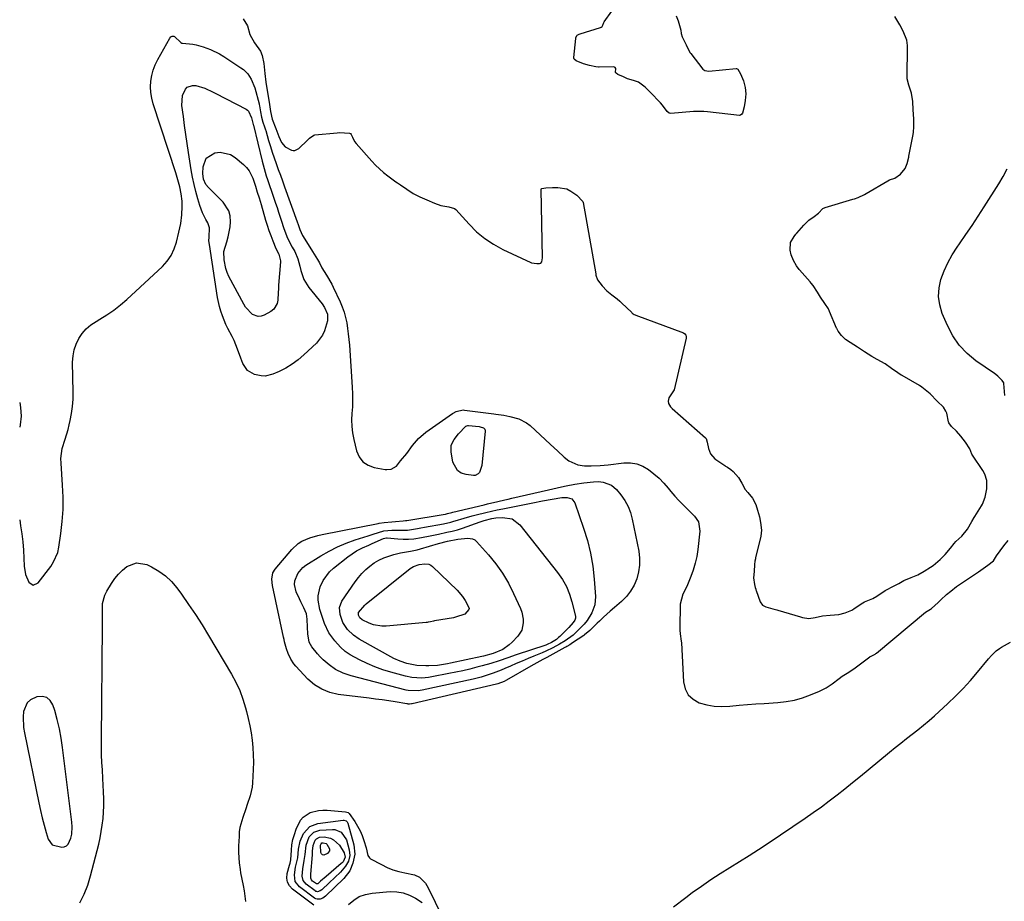
# Model space of a CAD drawing. Units: inches. Extents: x 1867932 to 1873320, y 400241 to 405540.
# Drawn here: x 1867932 to 1868393, y 402184 to 402596 of the extents above; entities that cross this region are included whole.
import ezdxf

# ---------------------------------------------------------------- set-up
doc = ezdxf.new("R2010")
doc.units = ezdxf.units.IN
doc.header["$MEASUREMENT"] = 0
for name, color, linetype in [('1', 7, 'Continuous'), ('7', 7, 'Continuous'), ('8', 7, 'Continuous')]:
    doc.layers.add(name, color=color, linetype=linetype)

msp = doc.modelspace()

# ---------------------------------------------------------------- linework, layer by layer
at = {"layer": '1', "color": 18}
for points in [[(1868036.86, 402596.37, 1928), (1868038.83, 402593.06, 1928), (1868039.97, 402589.05, 1928), (1868042.14, 402585.15, 1928), (1868044.96, 402581.26, 1928), (1868045.72, 402579.1, 1928), (1868046.5, 402575.48, 1928), (1868047.06, 402570.82, 1928), (1868047.5, 402566.65, 1928), (1868048.23, 402561.87, 1928), (1868049, 402557.27, 1928), (1868049.69, 402553.04, 1928), (1868050.51, 402549.39, 1928), (1868052.14, 402544.99, 1928), (1868053.5, 402541.27, 1928), (1868054.89, 402538.52, 1928), (1868056.6, 402536.44, 1928), (1868059.53, 402534.87, 1928), (1868060.31, 402534.69, 1928), (1868061.1, 402534.8, 1928), (1868062.85, 402535.68, 1928), (1868063.28, 402536.04, 1928), (1868066.68, 402539.26, 1928), (1868067.12, 402539.68, 1928), (1868067.99, 402540.53, 1928), (1868069.95, 402541.93, 1928), (1868070.47, 402542.03, 1928), (1868080.92, 402543.05, 1928), (1868081.96, 402543.11, 1928), (1868086.56, 402542.87, 1928), (1868087.06, 402542.68, 1928), (1868087.41, 402542.26, 1928), (1868088.05, 402540.91, 1928), (1868089.04, 402539.01, 1928), (1868089.8, 402537.98, 1928), (1868097.09, 402529.8, 1928), (1868098.84, 402527.95, 1928), (1868100.66, 402526.17, 1928), (1868102.59, 402524.51, 1928), (1868104.58, 402522.93, 1928), (1868108.33, 402520.15, 1928), (1868109.06, 402519.65, 1928), (1868110.54, 402518.69, 1928), (1868113.5, 402516.68, 1928), (1868116.47, 402514.68, 1928), (1868119.56, 402513.03, 1928), (1868122.74, 402511.61, 1928), (1868126.33, 402510.03, 1928), (1868129.3, 402509, 1928), (1868133.09, 402508.45, 1928), (1868135.81, 402507.62, 1928), (1868136.33, 402507.14, 1928), (1868142.58, 402500.24, 1928), (1868146.12, 402496.76, 1928), (1868149.89, 402493.59, 1928), (1868154.01, 402490.89, 1928), (1868158.36, 402488.49, 1928), (1868171.43, 402482.29, 1928), (1868171.76, 402482.15, 1928), (1868174.21, 402481.82, 1928), (1868175.56, 402481.84, 1928), (1868176.12, 402482.02, 1928), (1868176.56, 402482.73, 1928), (1868176.87, 402484.56, 1928), (1868176.3, 402516.49, 1928), (1868176.33, 402516.63, 1928), (1868176.38, 402516.75, 1928), (1868176.47, 402516.85, 1928), (1868176.58, 402516.93, 1928), (1868178.45, 402517.24, 1928), (1868181.65, 402517.44, 1928), (1868184.12, 402517.47, 1928)], [(1868184.12, 402517.47, 1928), (1868188.28, 402516.76, 1928), (1868190.23, 402515.78, 1928), (1868192.96, 402513.85, 1928), (1868195.84, 402510.91, 1928), (1868195.98, 402510.43, 1928), (1868201.84, 402477.01, 1928), (1868201.96, 402476.4, 1928), (1868202.63, 402474.21, 1928), (1868204.81, 402471.4, 1928), (1868207, 402469.12, 1928), (1868209.42, 402467.17, 1928), (1868211.9, 402465.33, 1928), (1868213.08, 402464.32, 1928), (1868213.65, 402463.79, 1928), (1868213.93, 402463.52, 1928), (1868218.66, 402458.89, 1928), (1868218.88, 402458.7, 1928), (1868219.83, 402458.05, 1928), (1868220.36, 402457.81, 1928), (1868220.63, 402457.7, 1928), (1868242.95, 402449.41, 1928), (1868243.57, 402449.03, 1928), (1868244, 402448.44, 1928), (1868244.2, 402447.72, 1928), (1868244.2, 402447.35, 1928), (1868244.15, 402446.98, 1928), (1868238.51, 402422.76, 1928), (1868236.04, 402419.1, 1928), (1868235.68, 402417.47, 1928), (1868235.82, 402416.44, 1928), (1868236.85, 402414.92, 1928), (1868237.62, 402414.13, 1928), (1868253.21, 402400.36, 1928), (1868253.37, 402400.19, 1928), (1868253.52, 402400, 1928), (1868253.97, 402398.27, 1928), (1868254.61, 402395.31, 1928), (1868255.56, 402392.86, 1928), (1868257.57, 402390.5, 1928), (1868262.22, 402387.4, 1928), (1868262.62, 402387.13, 1928), (1868263.43, 402386.6, 1928), (1868265.02, 402385.52, 1928), (1868266.2, 402384.53, 1928), (1868268.62, 402381.82, 1928), (1868270.22, 402379.11, 1928), (1868271.81, 402376.26, 1928), (1868272.98, 402374.75, 1928), (1868275.24, 402372.08, 1928), (1868276.71, 402369.18, 1928), (1868277.55, 402366.52, 1928), (1868278.39, 402363.45, 1928), (1868278.94, 402360.75, 1928), (1868279.37, 402357.22, 1928), (1868279.09, 402354.4, 1928), (1868276.64, 402344.19, 1928), (1868276.53, 402343.68, 1928), (1868276.33, 402342.64, 1928), (1868276.14, 402341.07, 1928), (1868275.94, 402337.91, 1928), (1868275.64, 402334.84, 1928), (1868276.08, 402331.83, 1928), (1868276.48, 402330.36, 1928), (1868276.69, 402329.63, 1928), (1868276.81, 402329.27, 1928), (1868276.93, 402328.91, 1928), (1868278.79, 402323.62, 1928), (1868279.8, 402322.13, 1928), (1868281.4, 402321.29, 1928), (1868284.77, 402320.39, 1928), (1868286.64, 402319.86, 1928), (1868287.1, 402319.72, 1928), (1868297.71, 402316.63, 1928), (1868298.65, 402316.37, 1928), (1868301.52, 402315.89, 1928), (1868304.57, 402316.29, 1928), (1868307.93, 402317.15, 1928), (1868311.57, 402317.4, 1928), (1868315.63, 402317.79, 1928), (1868318.58, 402318.44, 1928), (1868321.66, 402319.8, 1928), (1868322.53, 402320.36, 1928), (1868326.08, 402322.76, 1928), (1868327.56, 402323.58, 1928), (1868331.56, 402325.25, 1928), (1868333.41, 402326.34, 1928), (1868337.25, 402328.96, 1928), (1868341.52, 402331.06, 1928), (1868343.63, 402332.15, 1928), (1868346.03, 402333.6, 1928), (1868349.4, 402334.96, 1928), (1868352.48, 402336.2, 1928), (1868355.56, 402337.99, 1928), (1868358.55, 402339.85, 1928), (1868359.69, 402340.69, 1928), (1868362.98, 402343.45, 1928), (1868365.3, 402345.84, 1928), (1868367.82, 402348.68, 1928), (1868369.51, 402350.87, 1928), (1868370.34, 402351.89, 1928), (1868373.13, 402354.41, 1928), (1868375.77, 402357.58, 1928), (1868377.75, 402361.17, 1928), (1868378.89, 402363.1, 1928), (1868379.19, 402363.58, 1928), (1868382.36, 402368.57, 1928), (1868382.82, 402369.35, 1928), (1868384.06, 402372.54, 1928), (1868384.81, 402376.55, 1928), (1868384.83, 402380.39, 1928), (1868383.86, 402383.37, 1928), (1868382.93, 402385.04, 1928), (1868382.62, 402385.52, 1928), (1868378.4, 402391.78, 1928), (1868377.88, 402392.7, 1928), (1868376.85, 402395.18, 1928), (1868374.82, 402398.28, 1928), (1868372.67, 402401.14, 1928), (1868370.6, 402403.51, 1928), (1868368.34, 402405.69, 1928), (1868367.03, 402407.32, 1928), (1868366.85, 402407.9, 1928), (1868366.04, 402411.89, 1928), (1868365.68, 402412.87, 1928), (1868364.51, 402414.63, 1928), (1868361.6, 402417.5, 1928), (1868358.26, 402420.85, 1928), (1868354.44, 402424.08, 1928), (1868353.31, 402424.78, 1928), (1868345.2, 402429.43, 1928), (1868344.79, 402429.67, 1928), (1868343.19, 402430.68, 1928), (1868340.24, 402432.83, 1928), (1868337.27, 402434.97, 1928), (1868333.57, 402436.93, 1928), (1868330.98, 402438.43, 1928), (1868327.58, 402440.54, 1928), (1868324.36, 402442.69, 1928), (1868320.94, 402444.86, 1928), (1868318.75, 402446.33, 1928), (1868316.87, 402448.25, 1928), (1868315.29, 402450.28, 1928), (1868314.66, 402451.41, 1928), (1868314.52, 402451.7, 1928), (1868311.29, 402459.42, 1928), (1868310.69, 402460.71, 1928), (1868309.09, 402463.23, 1928), (1868307.08, 402466.14, 1928), (1868305.53, 402468.52, 1928), (1868303.5, 402471.67, 1928), (1868302.71, 402472.7, 1928), (1868302.16, 402473.35, 1928), (1868297.18, 402478.92, 1928), (1868297, 402479.13, 1928), (1868295.83, 402480.83, 1928), (1868294.44, 402483.33, 1928), (1868293.29, 402485.91, 1928), (1868292.79, 402488.17, 1928), (1868292.95, 402491.68, 1928), (1868294.61, 402494.47, 1928), (1868295.48, 402495.54, 1928), (1868295.94, 402496.06, 1928), (1868299.24, 402499.77, 1928), (1868301.59, 402502.16, 1928), (1868304.03, 402503.87, 1928), (1868306.07, 402505.48, 1928), (1868308.02, 402507.55, 1928), (1868309.14, 402508.12, 1928), (1868322.19, 402511.94, 1928), (1868322.99, 402512.19, 1928), (1868324.58, 402512.74, 1928), (1868327.65, 402514.13, 1928), (1868328.38, 402514.55, 1928), (1868338.47, 402520.6, 1928), (1868339.32, 402521.03, 1928), (1868341.77, 402521.8, 1928), (1868344.5, 402523.64, 1928), (1868346.59, 402526.39, 1928), (1868347.56, 402528.71, 1928), (1868348.3, 402531.59, 1928), (1868348.38, 402532.02, 1928), (1868350.31, 402542.18, 1928), (1868350.5, 402543.36, 1928), (1868350.71, 402545.76, 1928), (1868350.6, 402549.55, 1928), (1868350.43, 402553.82, 1928), (1868350.26, 402557.61, 1928), (1868349.51, 402561.47, 1928), (1868348.34, 402565.36, 1928), (1868347.55, 402568.28, 1928), (1868347.51, 402568.97, 1928), (1868347.68, 402583.2, 1928), (1868347.67, 402583.9, 1928), (1868347.43, 402586.37, 1928), (1868345.75, 402590.48, 1928), (1868344.05, 402593.55, 1928), (1868341.8, 402597.44, 1928)], [(1867932.32, 402361.94, 1930), (1867932.76, 402359.25, 1930), (1867933.31, 402355.46, 1930), (1867933.76, 402351.66, 1930), (1867934.07, 402347.84, 1930), (1867934.29, 402344.02, 1930), (1867934.43, 402340.38, 1930), (1867935.04, 402336.48, 1930), (1867936.54, 402332.83, 1930), (1867938.66, 402331.48, 1930), (1867940.95, 402332.51, 1930), (1867946.85, 402340.23, 1930), (1867948.2, 402342.31, 1930), (1867950.09, 402346.79, 1930), (1867950.64, 402349.21, 1930), (1867951.58, 402355.54, 1930), (1867952.22, 402361.2, 1930), (1867952.61, 402366.87, 1930), (1867952.64, 402372.56, 1930), (1867952.41, 402378.25, 1930), (1867951.66, 402388.43, 1930), (1867951.64, 402390.75, 1930), (1867952.26, 402395.29, 1930), (1867953.65, 402399.73, 1930), (1867954.96, 402404.22, 1930), (1867955.52, 402406.49, 1930), (1867955.97, 402408.47, 1930), (1867956.6, 402411.75, 1930), (1867957.06, 402415.05, 1930), (1867957.28, 402418.38, 1930), (1867957.35, 402421.72, 1930), (1867957.1, 402435.79, 1930), (1867957.29, 402438.67, 1930), (1867957.77, 402441.48, 1930), (1867958.71, 402444.18, 1930), (1867959.94, 402446.79, 1930), (1867961.58, 402449.18, 1930), (1867963.44, 402451.34, 1930), (1867965.62, 402453.18, 1930), (1867968.02, 402454.8, 1930), (1867969.78, 402455.8, 1930), (1867973.15, 402457.86, 1930), (1867976.4, 402460.07, 1930), (1867979.5, 402462.5, 1930), (1867982.48, 402465.09, 1930), (1867999.08, 402480.52, 1930), (1868001.32, 402483.01, 1930), (1868003.23, 402485.69, 1930), (1868004.65, 402488.67, 1930), (1868005.73, 402491.84, 1930), (1868006.84, 402496.53, 1930), (1868007.64, 402500.52, 1930), (1868008.23, 402504.58, 1930), (1868008.39, 402508.51, 1930), (1868008.27, 402511.01, 1930), (1868007.87, 402514.4, 1930), (1868007.2, 402517.73, 1930), (1868006.33, 402521.03, 1930), (1868005.33, 402524.3, 1930), (1867994.82, 402556.62, 1930), (1867994.15, 402559.21, 1930), (1867993.71, 402561.82, 1930), (1867993.59, 402564.47, 1930), (1867993.69, 402567.14, 1930), (1867994.13, 402569.77, 1930), (1867994.78, 402572.35, 1930), (1867995.74, 402574.82, 1930), (1867996.9, 402577.22, 1930), (1868002.61, 402587.32, 1930), (1868003.08, 402587.85, 1930), (1868003.72, 402588.15, 1930), (1868004.4, 402588.14, 1930), (1868004.71, 402588, 1930), (1868007.74, 402585.23, 1930), (1868008.22, 402584.99, 1930), (1868008.49, 402584.94, 1930), (1868013.28, 402584.41, 1930), (1868014.94, 402584.11, 1930), (1868018.2, 402583.22, 1930), (1868021.62, 402581.98, 1930), (1868025.8, 402579.94, 1930), (1868027.8, 402578.73, 1930), (1868035.83, 402573.44, 1930), (1868037, 402572.57, 1930), (1868039.03, 402570.52, 1930), (1868040.64, 402568.09, 1930), (1868042.28, 402564.04, 1930), (1868044.34, 402556.6, 1930), (1868044.42, 402556.26, 1930), (1868044.58, 402555.58, 1930), (1868045.04, 402552.82, 1930), (1868045.45, 402550.39, 1930), (1868046.12, 402547.93, 1930), (1868046.93, 402545.79, 1930), (1868047.36, 402544.4, 1930), (1868047.46, 402544.05, 1930), (1868048.8, 402539.35, 1930), (1868049.6, 402536.67, 1930), (1868050.44, 402533.99, 1930), (1868051.34, 402531.34, 1930), (1868052.32, 402528.58, 1930), (1868053.32, 402525.89, 1930), (1868054.3, 402523.2, 1930), (1868055.28, 402520.51, 1930), (1868056.25, 402517.81, 1930), (1868062.13, 402501.4, 1930), (1868062.6, 402500.07, 1930), (1868063.33, 402497.85, 1930), (1868064.7, 402494.93, 1930), (1868067.33, 402490.81, 1930), (1868069.38, 402487.52, 1930), (1868071.65, 402483.8, 1930), (1868072.54, 402482.25, 1930), (1868073.75, 402479.87, 1930), (1868075.91, 402476.39, 1930), (1868078.34, 402472.24, 1930), (1868079.05, 402470.8, 1930), (1868082.21, 402464.01, 1930), (1868083.22, 402461.61, 1930), (1868084.09, 402459.17, 1930), (1868084.77, 402456.67, 1930), (1868085.32, 402454.13, 1930), (1868085.72, 402451.55, 1930), (1868086.07, 402448.96, 1930), (1868086.35, 402446.36, 1930), (1868086.56, 402443.76, 1930), (1868087.9, 402424.04, 1930), (1868088.03, 402420.96, 1930), (1868088.07, 402417.89, 1930), (1868087.96, 402414.82, 1930), (1868087.74, 402411.75, 1930), (1868087.61, 402408.7, 1930), (1868087.69, 402405.66, 1930), (1868088.06, 402402.64, 1930), (1868088.64, 402399.63, 1930), (1868089.97, 402394.22, 1930), (1868091.22, 402391.44, 1930), (1868092.93, 402389.15, 1930), (1868095.32, 402387.58, 1930), (1868098.16, 402386.5, 1930), (1868103.31, 402385.55, 1930), (1868104.03, 402385.47, 1930), (1868106.19, 402385.66, 1930), (1868108.56, 402387.16, 1930), (1868110.56, 402389.55, 1930), (1868113.38, 402393.06, 1930), (1868116.06, 402396.69, 1930), (1868118.94, 402400.09, 1930), (1868122.37, 402402.94, 1930), (1868134.89, 402411.66, 1930), (1868135.21, 402411.87, 1930), (1868136.5, 402412.69, 1930), (1868139.81, 402413.39, 1930), (1868140.42, 402413.35, 1930), (1868154.12, 402411.54, 1930), (1868155.08, 402411.42, 1930), (1868158.89, 402410.92, 1930), (1868161.72, 402410.38, 1930), (1868165.91, 402409.23, 1930), (1868169.51, 402407.32, 1930), (1868171.13, 402406.05, 1930), (1868180.64, 402397.29, 1930), (1868183.88, 402394.31, 1930), (1868187.12, 402391.32, 1930), (1868189.26, 402389.53, 1930), (1868193.48, 402387.71, 1930), (1868196.62, 402387.28, 1930), (1868199.78, 402387.19, 1930), (1868203.95, 402387.41, 1930), (1868207.61, 402387.76, 1930), (1868215, 402388.65, 1930), (1868218.09, 402388.66, 1930), (1868221.07, 402388.23, 1930), (1868223.87, 402387.12, 1930), (1868226.55, 402385.58, 1930), (1868229.1, 402383.53, 1930), (1868231.45, 402381.45, 1930), (1868233.64, 402379.21, 1930), (1868235.72, 402376.86, 1930), (1868237.01, 402375.3, 1930), (1868238.86, 402373.13, 1930), (1868240.76, 402371.02, 1930), (1868242.73, 402368.97, 1930), (1868244.76, 402366.97, 1930), (1868248.02, 402363.78, 1930), (1868249.88, 402361.01, 1930), (1868250.62, 402356.74, 1930), (1868249.64, 402348.12, 1930), (1868249.13, 402344.87, 1930), (1868248.44, 402341.66, 1930), (1868247.49, 402338.52, 1930), (1868246.35, 402335.43, 1930), (1868244.75, 402331.56, 1930), (1868244.26, 402330.45, 1930), (1868242.64, 402327.18, 1930), (1868241.42, 402322.62, 1930), (1868241.22, 402311.22, 1930), (1868241.23, 402310.37, 1930), (1868241.38, 402308.68, 1930), (1868241.86, 402305.31, 1930), (1868241.92, 402304.46, 1930), (1868242.87, 402286.17, 1930), (1868243.67, 402282.95, 1930), (1868245.06, 402280.18, 1930), (1868247.35, 402278.1, 1930), (1868250.23, 402276.46, 1930), (1868253.75, 402275.52, 1930), (1868257.3, 402274.89, 1930), (1868260.9, 402274.72, 1930), (1868264.54, 402274.85, 1930), (1868268.94, 402275.27, 1930), (1868272.85, 402275.61, 1930), (1868276.77, 402275.9, 1930), (1868280.68, 402276.15, 1930), (1868286.98, 402276.52, 1930), (1868290.93, 402276.96, 1930), (1868294.82, 402277.66, 1930), (1868298.62, 402278.75, 1930), (1868302.37, 402280.1, 1930), (1868306.58, 402281.87, 1930), (1868309.64, 402283.39, 1930), (1868312.48, 402285.3, 1930), (1868315.7, 402287.75, 1930), (1868317.2, 402288.81, 1930), (1868320.23, 402290.74, 1930), (1868323.19, 402292.79, 1930), (1868330.16, 402297.92, 1930), (1868330.32, 402298.04, 1930), (1868330.67, 402298.26, 1930), (1868331.94, 402298.82, 1930), (1868332.56, 402299.18, 1930), (1868332.96, 402299.46, 1930), (1868333.14, 402299.61, 1930), (1868356.12, 402318.87, 1930), (1868358.49, 402320.2, 1930), (1868358.99, 402320.59, 1930), (1868362.06, 402323.39, 1930), (1868363.35, 402324.61, 1930), (1868365.96, 402327.04, 1930), (1868367.94, 402328.66, 1930), (1868370.68, 402330.77, 1930), (1868372.09, 402331.77, 1930), (1868373.51, 402332.75, 1930), (1868380.92, 402337.71, 1930), (1868383.12, 402339.21, 1930), (1868385.31, 402340.74, 1930), (1868387.95, 402342.82, 1930), (1868389.35, 402345.16, 1930), (1868392.86, 402349.85, 1930), (1868394.78, 402352.31, 1930)], [(1868393.26, 402420.09, 1930), (1868392.77, 402425.78, 1930), (1868392.71, 402426.13, 1930), (1868392.04, 402427.2, 1930), (1868390.04, 402429.18, 1930), (1868389.05, 402430.01, 1930), (1868388.48, 402430.41, 1930), (1868379.75, 402436.4, 1930), (1868375.58, 402439.84, 1930), (1868371.88, 402443.66, 1930), (1868368.9, 402448.06, 1930), (1868366.39, 402452.85, 1930), (1868364.01, 402458.56, 1930), (1868362.85, 402462.49, 1930), (1868362.27, 402466.46, 1930), (1868362.54, 402470.45, 1930), (1868363.38, 402474.47, 1930), (1868364.88, 402478.42, 1930), (1868366.59, 402482.27, 1930), (1868368.64, 402485.94, 1930), (1868370.9, 402489.51, 1930), (1868372.01, 402491.09, 1930), (1868374.98, 402495.39, 1930), (1868377.9, 402499.71, 1930), (1868380.77, 402504.06, 1930), (1868383.6, 402508.45, 1930), (1868390.44, 402519.19, 1930), (1868392.47, 402522.63, 1930), (1868394.34, 402526.14, 1930)], [(1867932.34, 402416.91, 1930), (1867932.77, 402414.51, 1930), (1867933.02, 402410.48, 1930), (1867932.58, 402406.47, 1930), (1867932.33, 402405.4, 1930)], [(1867950.93, 402264.28, 1930), (1867949.9, 402268.55, 1930), (1867948.72, 402272.8, 1930), (1867947.9, 402275.45, 1930), (1867946.59, 402277.52, 1930), (1867944.96, 402278.95, 1930), (1867942.84, 402279.42, 1930), (1867940.4, 402279.26, 1930), (1867937.43, 402277.8, 1930), (1867935.81, 402276.37, 1930), (1867934.08, 402272.28, 1930), (1867933.9, 402269.79, 1930), (1867934.1, 402264.83, 1930), (1867934.49, 402262.36, 1930), (1867941.23, 402229.59, 1930), (1867942, 402226.11, 1930), (1867942.82, 402222.65, 1930), (1867943.74, 402219.21, 1930), (1867944.72, 402215.78, 1930), (1867945.65, 402212.71, 1930), (1867947.54, 402209.98, 1930), (1867951.99, 402208.86, 1930), (1867953.14, 402209.07, 1930), (1867954.15, 402209.5, 1930), (1867954.92, 402210.27, 1930), (1867956.22, 402213.09, 1930), (1867956.66, 402215.03, 1930), (1867956.82, 402218.46, 1930), (1867956.66, 402220.56, 1930), (1867952.38, 402255.59, 1930), (1867951.73, 402259.95, 1930), (1867950.93, 402264.28, 1930)]]:
    msp.add_polyline3d(points, dxfattribs=at)
at = {"layer": '7', "color": 18}
for points in [[(1868194.07, 402589.11, 1928), (1868194.54, 402589.27, 1928), (1868204.11, 402592.25, 1928), (1868204.36, 402592.36, 1928), (1868204.78, 402592.66, 1928), (1868205.22, 402593.33, 1928), (1868205.7, 402594.62, 1928), (1868205.84, 402594.86, 1928), (1868216.5, 402610.02, 1928)], [(1868239.44, 402597.64, 1928), (1868240.35, 402595.38, 1928), (1868241.67, 402590.95, 1928), (1868241.85, 402589.52, 1928), (1868242.28, 402587.85, 1928), (1868244.21, 402584.11, 1928), (1868245.36, 402581.48, 1928), (1868246.07, 402580.43, 1928), (1868246.26, 402580.17, 1928), (1868251.99, 402572.76, 1928), (1868252.86, 402572.08, 1928), (1868254.74, 402571.82, 1928), (1868267.57, 402573.08, 1928), (1868267.78, 402573.07, 1928), (1868268.33, 402572.83, 1928), (1868269.59, 402570.59, 1928), (1868270.95, 402567.36, 1928), (1868271.81, 402564.24, 1928), (1868272.05, 402561.28, 1928), (1868271.82, 402558.17, 1928), (1868271.29, 402555.08, 1928), (1868270.45, 402552.19, 1928), (1868270.2, 402551.73, 1928), (1868269.62, 402551.23, 1928), (1868269.13, 402551.17, 1928), (1868254.1, 402552.79, 1928), (1868252.48, 402552.93, 1928), (1868248.41, 402552.95, 1928), (1868247.59, 402552.9, 1928), (1868237.01, 402552.08, 1928), (1868236.27, 402552.21, 1928), (1868235.29, 402553.04, 1928), (1868233.1, 402555.89, 1928), (1868232.16, 402556.96, 1928), (1868231.77, 402557.38, 1928), (1868231.57, 402557.59, 1928), (1868227.97, 402561.42, 1928), (1868227.68, 402561.72, 1928), (1868225, 402564.33, 1928), (1868221.78, 402566.73, 1928), (1868219.58, 402567.47, 1928), (1868216.75, 402568.3, 1928), (1868214.83, 402569.12, 1928), (1868212.15, 402570.29, 1928), (1868211.37, 402570.84, 1928), (1868211.24, 402571.02, 1928), (1868211.15, 402571.23, 1928), (1868211.2, 402573.1, 1928), (1868211.01, 402573.51, 1928), (1868210.62, 402573.77, 1928), (1868210.11, 402573.91, 1928), (1868203.37, 402573.74, 1928), (1868203.12, 402573.73, 1928), (1868201.89, 402573.83, 1928), (1868198.86, 402574.51, 1928), (1868196.06, 402575.27, 1928), (1868192.73, 402576.72, 1928), (1868191.82, 402577.52, 1928), (1868191.67, 402577.96, 1928), (1868191.67, 402578.2, 1928), (1868192.53, 402587.08, 1928), (1868192.58, 402587.37, 1928), (1868193.06, 402588.49, 1928), (1868193.22, 402588.66, 1928), (1868194.07, 402589.11, 1928)], [(1868046.66, 402526.29, 1932), (1868047.7, 402522.9, 1932), (1868048.25, 402521.22, 1932), (1868049.38, 402517.86, 1932), (1868049.96, 402516.18, 1932), (1868052.03, 402510.16, 1932), (1868052.76, 402508.03, 1932), (1868053.46, 402505.91, 1932), (1868054.82, 402501.63, 1932), (1868055.72, 402498.79, 1932), (1868057.29, 402494.57, 1932), (1868058.52, 402491.83, 1932), (1868059.84, 402489.5, 1932), (1868061, 402487.42, 1932), (1868062.4, 402484.13, 1932), (1868063.37, 402480.68, 1932), (1868063.79, 402478.62, 1932), (1868065.2, 402474.44, 1932), (1868067.55, 402470.71, 1932), (1868073.77, 402463.05, 1932), (1868075.01, 402461.25, 1932), (1868076.26, 402458.26, 1932), (1868076.27, 402455.09, 1932), (1868074.96, 402450.37, 1932), (1868074, 402448.29, 1932), (1868071.15, 402444.66, 1932), (1868065.3, 402439.13, 1932), (1868062.63, 402436.86, 1932), (1868059.82, 402434.78, 1932), (1868056.82, 402433, 1932), (1868053.69, 402431.42, 1932), (1868050.83, 402430.17, 1932), (1868047.16, 402429.25, 1932), (1868045.28, 402429.29, 1932), (1868042.16, 402429.92, 1932), (1868038.91, 402431.86, 1932), (1868036.74, 402435.18, 1932), (1868035.71, 402437.64, 1932), (1868034.25, 402441.84, 1932), (1868032.68, 402445.8, 1932), (1868031.76, 402447.71, 1932), (1868029.78, 402451.49, 1932), (1868028.84, 402453.4, 1932), (1868027.19, 402457.33, 1932), (1868026.42, 402459.59, 1932), (1868025.79, 402461.71, 1932), (1868024.89, 402466.04, 1932), (1868021.05, 402490.74, 1932), (1868020.89, 402492.48, 1932), (1868020.95, 402494.26, 1932), (1868021.14, 402498.55, 1932), (1868020.36, 402500.91, 1932), (1868019.41, 402502.49, 1932), (1868017.78, 402505.64, 1932), (1868016.56, 402508.98, 1932), (1868015.62, 402512.17, 1932), (1868014.71, 402515.5, 1932), (1868013.89, 402518.84, 1932), (1868013.21, 402522.22, 1932), (1868012.62, 402525.62, 1932), (1868011.37, 402533.73, 1932), (1868010.74, 402537.94, 1932), (1868010.11, 402542.15, 1932), (1868009.5, 402546.36, 1932), (1868008.9, 402550.58, 1932), (1868008.17, 402555.73, 1932), (1868008.48, 402560.52, 1932), (1868009.83, 402563.49, 1932), (1868010.74, 402564.38, 1932), (1868013.24, 402565.15, 1932), (1868014.76, 402565.06, 1932), (1868018.9, 402563.95, 1932), (1868022.85, 402562.06, 1932), (1868024.15, 402561.39, 1932), (1868038.25, 402554.03, 1932), (1868038.85, 402553.63, 1932), (1868039.38, 402553.16, 1932), (1868040.82, 402549.99, 1932), (1868041.03, 402548.71, 1932), (1868041.39, 402547.52, 1932), (1868041.6, 402546.93, 1932), (1868041.69, 402546.58, 1932), (1868045.76, 402529.72, 1932), (1868046.66, 402526.29, 1932)], [(1868042.59, 402518.05, 1934), (1868043.46, 402515.31, 1934), (1868044.33, 402512.64, 1934), (1868045.31, 402509.4, 1934), (1868047.4, 402502.2, 1934), (1868048.15, 402499.76, 1934), (1868048.94, 402497.33, 1934), (1868049.8, 402494.93, 1934), (1868050.71, 402492.55, 1934), (1868052.14, 402488.92, 1934), (1868053.51, 402486.21, 1934), (1868054.34, 402483.14, 1934), (1868054.33, 402482.6, 1934), (1868053.48, 402471.81, 1934), (1868053.35, 402470.04, 1934), (1868053.24, 402468.27, 1934), (1868053.09, 402464.72, 1934), (1868052.77, 402463.11, 1934), (1868051.16, 402460.47, 1934), (1868049.87, 402459.45, 1934), (1868046.68, 402457.69, 1934), (1868045.29, 402457.22, 1934), (1868043.91, 402457.07, 1934), (1868041.25, 402458.06, 1934), (1868037.97, 402461.53, 1934), (1868037.12, 402462.89, 1934), (1868030.22, 402475.88, 1934), (1868029.39, 402477.71, 1934), (1868028.71, 402479.59, 1934), (1868027.98, 402483.52, 1934), (1868027.86, 402487.55, 1934), (1868029.2, 402492.07, 1934), (1868029.88, 402494.34, 1934), (1868030.75, 402498.97, 1934), (1868030.95, 402501.33, 1934), (1868030.74, 402504.21, 1934), (1868030.15, 402506.53, 1934), (1868027.48, 402510.57, 1934), (1868020.59, 402517.4, 1934), (1868019.46, 402518.81, 1934), (1868018.38, 402521.3, 1934), (1868018.04, 402524, 1934), (1868018.1, 402527.11, 1934), (1868019.49, 402531.08, 1934), (1868023.56, 402533.63, 1934), (1868026.14, 402533.96, 1934), (1868030.93, 402532.9, 1934), (1868033.14, 402531.52, 1934), (1868037.07, 402528.12, 1934), (1868038.43, 402526.73, 1934), (1868039.62, 402525.24, 1934), (1868041.33, 402521.79, 1934), (1868042.59, 402518.05, 1934)], [(1868134.24, 402396.86, 1932), (1868135.54, 402399.62, 1932), (1868137.56, 402402.17, 1932), (1868141, 402405.77, 1932), (1868142.03, 402406.1, 1932), (1868142.25, 402406.1, 1932), (1868147.3, 402405.58, 1932), (1868147.82, 402405.49, 1932), (1868149.31, 402404.99, 1932), (1868149.97, 402404.36, 1932), (1868150.11, 402403.94, 1932), (1868150.15, 402403.47, 1932), (1868148.53, 402387.48, 1932), (1868147.39, 402384.08, 1932), (1868146.83, 402383.46, 1932), (1868145.43, 402382.78, 1932), (1868144.6, 402382.73, 1932), (1868141.15, 402383.13, 1932), (1868138.93, 402383.87, 1932), (1868137.09, 402385.02, 1932), (1868134.97, 402388.97, 1932), (1868134.14, 402393.8, 1932), (1868134.24, 402396.86, 1932)], [(1868192.06, 402378.65, 1932), (1868196.21, 402379.27, 1932), (1868200.78, 402379.82, 1932), (1868203.06, 402379.91, 1932), (1868205.33, 402379.61, 1932), (1868209.21, 402378.22, 1932), (1868211.58, 402376.14, 1932), (1868213.59, 402373.67, 1932), (1868215.41, 402371.05, 1932), (1868216.96, 402368.3, 1932), (1868218.09, 402365.36, 1932), (1868218.95, 402362.29, 1932), (1868221.95, 402347.32, 1932), (1868222.33, 402344.07, 1932), (1868222.37, 402340.83, 1932), (1868221.9, 402337.63, 1932), (1868221.09, 402334.46, 1932), (1868219.78, 402331.45, 1932), (1868218.18, 402328.64, 1932), (1868216.16, 402326.12, 1932), (1868213.85, 402323.79, 1932), (1868210.69, 402321.07, 1932), (1868208.6, 402319.26, 1932), (1868205.53, 402316.47, 1932), (1868203.53, 402314.57, 1932), (1868202.53, 402313.61, 1932), (1868199.03, 402310.18, 1932), (1868196.64, 402308.25, 1932), (1868196.21, 402307.96, 1932), (1868191.01, 402304.46, 1932), (1868189.69, 402303.59, 1932), (1868188.34, 402302.78, 1932), (1868187.88, 402302.52, 1932), (1868187.42, 402302.26, 1932), (1868178.89, 402297.61, 1932), (1868177.03, 402296.61, 1932), (1868174.23, 402295.12, 1932), (1868171.46, 402293.58, 1932), (1868160.14, 402287.06, 1932), (1868159, 402286.46, 1932), (1868155.99, 402285.33, 1932), (1868155.37, 402285.17, 1932), (1868116.02, 402275.98, 1932), (1868115.71, 402275.91, 1932), (1868114.76, 402275.82, 1932), (1868114.13, 402275.84, 1932), (1868113.81, 402275.87, 1932), (1868113.5, 402275.91, 1932), (1868108.03, 402276.81, 1932), (1868104.98, 402277.3, 1932), (1868101.93, 402277.76, 1932), (1868098.87, 402278.18, 1932), (1868095.81, 402278.58, 1932), (1868081.33, 402280.37, 1932), (1868077.35, 402281.3, 1932), (1868073.62, 402282.73, 1932), (1868070.27, 402284.89, 1932), (1868067.18, 402287.55, 1932), (1868061.45, 402293.63, 1932), (1868060.59, 402294.65, 1932), (1868059.12, 402296.87, 1932), (1868057.93, 402299.51, 1932), (1868057.17, 402301.65, 1932), (1868056.27, 402304.93, 1932), (1868056.01, 402306.04, 1932), (1868055.76, 402307.15, 1932), (1868050.55, 402331.32, 1932), (1868050.28, 402334.29, 1932), (1868050.83, 402337.18, 1932), (1868051.85, 402338.85, 1932), (1868059.69, 402348.19, 1932), (1868062.6, 402350.92, 1932), (1868064.29, 402351.97, 1932), (1868068, 402353.58, 1932), (1868071.89, 402354.74, 1932), (1868073.88, 402355.19, 1932), (1868100.08, 402360.33, 1932), (1868100.47, 402360.4, 1932), (1868102.83, 402360.8, 1932), (1868106.47, 402361.14, 1932), (1868108.22, 402361.24, 1932), (1868111.7, 402361.49, 1932), (1868112.84, 402361.66, 1932), (1868113.41, 402361.75, 1932), (1868131.39, 402364.68, 1932), (1868131.55, 402364.71, 1932), (1868132.47, 402364.92, 1932), (1868134.5, 402365.47, 1932), (1868134.94, 402365.58, 1932), (1868149.58, 402369.09, 1932), (1868151.2, 402369.48, 1932), (1868156.07, 402370.61, 1932), (1868159.32, 402371.35, 1932), (1868160.94, 402371.72, 1932), (1868162.56, 402372.09, 1932), (1868179.75, 402375.99, 1932), (1868181.79, 402376.45, 1932), (1868185.89, 402377.38, 1932), (1868187.94, 402377.84, 1932), (1868192.06, 402378.65, 1932)], [(1868176.89, 402370.84, 1934), (1868181.41, 402371.73, 1934), (1868185.94, 402372.48, 1934), (1868188.54, 402372.52, 1934), (1868190.67, 402371.77, 1934), (1868192.02, 402369.96, 1934), (1868196.19, 402358.12, 1934), (1868197.99, 402352.29, 1934), (1868199.46, 402346.38, 1934), (1868200.44, 402340.38, 1934), (1868201.11, 402334.31, 1934), (1868201.67, 402326.15, 1934), (1868201.37, 402322.19, 1934), (1868199.94, 402318.49, 1934), (1868197.83, 402314.99, 1934), (1868196.43, 402313.27, 1934), (1868194.14, 402310.83, 1934), (1868191.26, 402308.03, 1934), (1868187.49, 402305.42, 1934), (1868184.94, 402303.87, 1934), (1868181.72, 402302.16, 1934), (1868178.44, 402300.59, 1934), (1868176.77, 402299.85, 1934), (1868172.92, 402298.24, 1934), (1868170.16, 402297.09, 1934), (1868167.4, 402295.93, 1934), (1868164.65, 402294.74, 1934), (1868161.91, 402293.54, 1934), (1868159.33, 402292.41, 1934), (1868157.52, 402291.64, 1934), (1868153.86, 402290.23, 1934), (1868152, 402289.59, 1934), (1868148.23, 402288.46, 1934), (1868144.42, 402287.53, 1934), (1868120.61, 402282.36, 1934), (1868118.74, 402282.06, 1934), (1868114.04, 402282.2, 1934), (1868113.11, 402282.4, 1934), (1868087.37, 402289.03, 1934), (1868083.63, 402290.26, 1934), (1868080.1, 402292, 1934), (1868077.06, 402294.15, 1934), (1868074.24, 402296.59, 1934), (1868072.95, 402297.93, 1934), (1868071.73, 402299.33, 1934), (1868069.01, 402302.66, 1934), (1868067.8, 402304.72, 1934), (1868067.18, 402308.61, 1934), (1868067, 402311.78, 1934), (1868066.82, 402315.56, 1934), (1868066.45, 402318.05, 1934), (1868065.29, 402320.88, 1934), (1868063.89, 402323.66, 1934), (1868063.21, 402325.05, 1934), (1868061.68, 402328.33, 1934), (1868060.89, 402331.78, 1934), (1868061.08, 402333.52, 1934), (1868062.43, 402336.88, 1934), (1868064.76, 402339.64, 1934), (1868066.22, 402340.77, 1934), (1868073.19, 402345.16, 1934), (1868077.04, 402347.39, 1934), (1868080.98, 402349.41, 1934), (1868085.06, 402351.12, 1934), (1868089.24, 402352.63, 1934), (1868095.29, 402354.56, 1934), (1868097.74, 402355.34, 1934), (1868100.2, 402356.12, 1934), (1868102.68, 402356.84, 1934), (1868106.37, 402357.23, 1934), (1868108.93, 402357.1, 1934), (1868113.73, 402357.22, 1934), (1868118.48, 402357.95, 1934), (1868120.07, 402358.23, 1934), (1868121.65, 402358.52, 1934), (1868130.56, 402360.2, 1934), (1868134.03, 402360.94, 1934), (1868135.4, 402361.31, 1934), (1868136.08, 402361.51, 1934), (1868140.31, 402362.83, 1934), (1868144.06, 402363.89, 1934), (1868145.95, 402364.38, 1934), (1868150.43, 402365.48, 1934), (1868153.06, 402366.09, 1934), (1868155.71, 402366.66, 1934), (1868158.36, 402367.2, 1934), (1868172.38, 402369.95, 1934), (1868176.89, 402370.84, 1934)], [(1868162.75, 402362.46, 1936), (1868166.37, 402359.7, 1936), (1868184.02, 402337.35, 1936), (1868186.22, 402334.16, 1936), (1868188.11, 402330.83, 1936), (1868189.56, 402327.28, 1936), (1868190.72, 402323.58, 1936), (1868192.34, 402316.88, 1936), (1868192.39, 402315.99, 1936), (1868192.12, 402315.14, 1936), (1868191.34, 402313.92, 1936), (1868189.18, 402311.62, 1936), (1868184.98, 402307.43, 1936), (1868184.48, 402306.95, 1936), (1868183.43, 402306.05, 1936), (1868181.22, 402304.57, 1936), (1868179.11, 402303.63, 1936), (1868178.56, 402303.44, 1936), (1868164.6, 402298.79, 1936), (1868160.66, 402297.47, 1936), (1868156.72, 402296.12, 1936), (1868152.76, 402294.84, 1936), (1868148.76, 402293.7, 1936), (1868146.27, 402293.04, 1936), (1868143.01, 402292.21, 1936), (1868139.73, 402291.43, 1936), (1868136.44, 402290.72, 1936), (1868133.14, 402290.06, 1936), (1868125.1, 402288.53, 1936), (1868123.56, 402288.29, 1936), (1868120.46, 402288, 1936), (1868115.8, 402288.2, 1936), (1868112.76, 402288.83, 1936), (1868106.03, 402290.72, 1936), (1868102.26, 402291.9, 1936), (1868098.54, 402293.22, 1936), (1868094.9, 402294.76, 1936), (1868091.32, 402296.45, 1936), (1868086.98, 402298.85, 1936), (1868084.61, 402300.49, 1936), (1868082.46, 402302.42, 1936), (1868079.74, 402305.35, 1936), (1868077, 402309.21, 1936), (1868074.95, 402313.47, 1936), (1868074.08, 402315.9, 1936), (1868072.82, 402320.1, 1936), (1868072.01, 402324.36, 1936), (1868071.98, 402326.47, 1936), (1868072.91, 402330.61, 1936), (1868074.3, 402333.63, 1936), (1868077.25, 402337.66, 1936), (1868079.1, 402339.4, 1936), (1868085.78, 402344.76, 1936), (1868089.83, 402347.44, 1936), (1868092.76, 402348.86, 1936), (1868095.72, 402350.22, 1936), (1868097.2, 402350.89, 1936), (1868102.46, 402353.28, 1936), (1868103.09, 402353.49, 1936), (1868103.96, 402353.57, 1936), (1868104.18, 402353.56, 1936), (1868109.24, 402353.06, 1936), (1868111.77, 402352.93, 1936), (1868114.29, 402352.93, 1936), (1868116.8, 402353.16, 1936), (1868120.34, 402353.74, 1936), (1868124.3, 402354.53, 1936), (1868128.25, 402355.37, 1936), (1868132.2, 402356.22, 1936), (1868134.67, 402356.76, 1936), (1868137.11, 402357.37, 1936), (1868139.51, 402358.13, 1936), (1868147.75, 402361.03, 1936), (1868149.57, 402361.64, 1936), (1868153.28, 402362.6, 1936), (1868155.17, 402362.86, 1936), (1868158.26, 402363.16, 1936), (1868162.75, 402362.46, 1936)], [(1868082.19, 402317.73, 1938), (1868081.95, 402321, 1938), (1868083.04, 402323.98, 1938), (1868089.26, 402333.01, 1938), (1868090.79, 402335.03, 1938), (1868092.43, 402336.95, 1938), (1868094.24, 402338.71, 1938), (1868096.15, 402340.38, 1938), (1868098.22, 402341.83, 1938), (1868100.38, 402343.12, 1938), (1868102.66, 402344.15, 1938), (1868105.04, 402345.02, 1938), (1868107.35, 402345.71, 1938), (1868110.46, 402346.52, 1938), (1868115.2, 402347.36, 1938), (1868118.33, 402348.04, 1938), (1868119.88, 402348.46, 1938), (1868128.32, 402350.96, 1938), (1868132.45, 402352.01, 1938), (1868137.3, 402352.9, 1938), (1868142.06, 402353.49, 1938), (1868144.25, 402353.14, 1938), (1868145.2, 402352.6, 1938), (1868146.07, 402351.87, 1938), (1868151.71, 402345.57, 1938), (1868155.12, 402341.39, 1938), (1868158.26, 402337.02, 1938), (1868160.98, 402332.39, 1938), (1868163.42, 402327.58, 1938), (1868166.62, 402320.47, 1938), (1868167.22, 402318.85, 1938), (1868167.87, 402315.48, 1938), (1868167.92, 402313.75, 1938), (1868167.19, 402310.47, 1938), (1868166.39, 402309.02, 1938), (1868165.37, 402307.65, 1938), (1868162.69, 402304.77, 1938), (1868161.33, 402303.49, 1938), (1868158.3, 402301.4, 1938), (1868153.83, 402299.47, 1938), (1868149.36, 402298.17, 1938), (1868148.6, 402298.01, 1938), (1868133.92, 402294.96, 1938), (1868132.46, 402294.67, 1938), (1868127.79, 402293.92, 1938), (1868123.73, 402293.64, 1938), (1868122.36, 402293.65, 1938), (1868118.21, 402293.86, 1938), (1868113.42, 402294.75, 1938), (1868110.35, 402295.82, 1938), (1868107.42, 402297.22, 1938), (1868091.12, 402306.21, 1938), (1868088.43, 402308.01, 1938), (1868085.7, 402310.67, 1938), (1868083.51, 402313.97, 1938), (1868082.19, 402317.73, 1938)], [(1867960.49, 402182.93, 1932), (1867962.51, 402186.94, 1932), (1867964.14, 402191.14, 1932), (1867965.49, 402195.45, 1932), (1867968.6, 402207.32, 1932), (1867969.31, 402210.27, 1932), (1867969.96, 402213.24, 1932), (1867970.49, 402216.23, 1932), (1867970.96, 402219.23, 1932), (1867971.3, 402222.25, 1932), (1867971.55, 402225.27, 1932), (1867971.66, 402228.31, 1932), (1867971.67, 402231.58, 1932), (1867971.58, 402234.74, 1932), (1867971.45, 402237.89, 1932), (1867971.27, 402241.05, 1932), (1867970.99, 402245.01, 1932), (1867970.76, 402248.57, 1932), (1867970.6, 402252.13, 1932), (1867970.53, 402255.69, 1932), (1867970.52, 402259.26, 1932), (1867971.11, 402312.27, 1932), (1867971.11, 402316.52, 1932), (1867971.06, 402318.64, 1932), (1867971.1, 402322.84, 1932), (1867972.12, 402326.78, 1932), (1867973.03, 402328.64, 1932), (1867975.25, 402332.28, 1932), (1867976.78, 402334.5, 1932), (1867978.47, 402336.58, 1932), (1867980.39, 402338.44, 1932), (1867982.46, 402340.16, 1932), (1867986.99, 402341.89, 1932), (1867991.76, 402341.04, 1932), (1867994, 402339.97, 1932), (1867997.39, 402338.02, 1932), (1868000.53, 402335.78, 1932), (1868003.3, 402333.1, 1932), (1868005.83, 402330.13, 1932), (1868007.98, 402327.19, 1932), (1868011.32, 402322.47, 1932), (1868014.57, 402317.69, 1932), (1868017.68, 402312.82, 1932), (1868020.71, 402307.89, 1932), (1868031.48, 402289.78, 1932), (1868033.5, 402286.02, 1932), (1868035.31, 402282.16, 1932), (1868036.78, 402278.17, 1932), (1868038.04, 402274.08, 1932), (1868038.47, 402272.42, 1932), (1868039.27, 402269.08, 1932), (1868039.98, 402265.73, 1932), (1868040.56, 402262.35, 1932), (1868041.05, 402258.95, 1932), (1868041.38, 402255.54, 1932), (1868041.6, 402252.12, 1932), (1868041.64, 402248.7, 1932), (1868041.58, 402245.27, 1932), (1868041.29, 402239.03, 1932), (1868041.09, 402236.94, 1932), (1868040.22, 402232.84, 1932), (1868038.79, 402228.86, 1932), (1868038.07, 402226.87, 1932), (1868036.76, 402222.84, 1932), (1868035.35, 402218.11, 1932), (1868035.04, 402216.02, 1932), (1868034.97, 402214.61, 1932), (1868034.93, 402213.9, 1932), (1868034.73, 402209.57, 1932), (1868034.68, 402206.38, 1932), (1868034.97, 402201.59, 1932), (1868035.4, 402198.42, 1932), (1868035.68, 402196.85, 1932), (1868036.85, 402190.91, 1932), (1868037.28, 402188.47, 1932), (1868037.95, 402183.57, 1932)], [(1868238.28, 402181.02, 1932), (1868243.94, 402185.41, 1932), (1868246.95, 402187.63, 1932), (1868251.25, 402190.72, 1932), (1868255.62, 402193.73, 1932), (1868260.07, 402196.61, 1932), (1868264.57, 402199.41, 1932), (1868269.09, 402202.18, 1932), (1868273.59, 402204.99, 1932), (1868278.05, 402207.87, 1932), (1868282.47, 402210.8, 1932), (1868299.81, 402222.42, 1932), (1868303.63, 402225.05, 1932), (1868307.41, 402227.74, 1932), (1868311.13, 402230.51, 1932), (1868314.8, 402233.35, 1932), (1868318.43, 402236.24, 1932), (1868322.05, 402239.15, 1932), (1868325.65, 402242.07, 1932), (1868329.24, 402245.02, 1932), (1868339.32, 402253.31, 1932), (1868341.94, 402255.45, 1932), (1868344.58, 402257.57, 1932), (1868347.25, 402259.66, 1932), (1868349.93, 402261.73, 1932), (1868352.59, 402263.81, 1932), (1868355.22, 402265.94, 1932), (1868357.79, 402268.14, 1932), (1868360.32, 402270.39, 1932), (1868366.53, 402276.04, 1932), (1868370.21, 402279.53, 1932), (1868373.77, 402283.12, 1932), (1868377.18, 402286.86, 1932), (1868380.48, 402290.7, 1932), (1868385.6, 402296.94, 1932), (1868386.96, 402298.5, 1932), (1868389.18, 402300.67, 1932), (1868390.83, 402301.89, 1932), (1868391.72, 402302.43, 1932), (1868395.9, 402304.77, 1932)], [(1868070, 402181.71, 1932), (1868059.96, 402189.24, 1932), (1868058.53, 402190.8, 1932), (1868057.57, 402192.52, 1932), (1868057.28, 402194.48, 1932), (1868057.45, 402196.58, 1932), (1868058.53, 402200.47, 1932), (1868058.83, 402201.43, 1932), (1868059.2, 402203.05, 1932), (1868059.43, 402207.47, 1932), (1868059.69, 402209.98, 1932), (1868060.13, 402212.46, 1932), (1868060.83, 402214.87, 1932), (1868061.7, 402217.25, 1932), (1868063.78, 402221.5, 1932), (1868064.98, 402222.98, 1932), (1868068.22, 402225.08, 1932), (1868072.1, 402226.12, 1932), (1868074.1, 402226.26, 1932), (1868076.12, 402226.22, 1932), (1868084.73, 402225.45, 1932), (1868085.96, 402225.06, 1932), (1868086.45, 402224.67, 1932), (1868089.15, 402220.86, 1932), (1868091.62, 402216.57, 1932), (1868092.58, 402214.3, 1932), (1868093.41, 402211.96, 1932), (1868094.42, 402208.6, 1932), (1868095.18, 402205.02, 1932), (1868095.91, 402203.92, 1932), (1868096.47, 402203.5, 1932), (1868101.55, 402200.73, 1932), (1868104.19, 402199.44, 1932), (1868106.9, 402198.34, 1932), (1868109.69, 402197.5, 1932), (1868112.55, 402196.83, 1932), (1868117.03, 402195.91, 1932), (1868119.32, 402194.81, 1932), (1868122.13, 402192.14, 1932), (1868123.49, 402189.93, 1932), (1868130.04, 402176.49, 1932)], [(1868062.43, 402203.95, 1934), (1868062.78, 402207.92, 1934), (1868063.48, 402211.75, 1934), (1868065.1, 402215.31, 1934), (1868068.1, 402218.51, 1934), (1868071.88, 402219.93, 1934), (1868083.65, 402221.58, 1934), (1868084.02, 402221.59, 1934), (1868085.04, 402221.26, 1934), (1868085.56, 402220.76, 1934), (1868085.87, 402220.11, 1934), (1868088.62, 402210.05, 1934), (1868089.11, 402205.71, 1934), (1868088.22, 402201.43, 1934), (1868086.82, 402197.81, 1934), (1868083.97, 402194.29, 1934), (1868075.34, 402185.97, 1934), (1868074.19, 402185.11, 1934), (1868072.87, 402184.57, 1934), (1868071.52, 402184.53, 1934), (1868070.89, 402184.74, 1934), (1868070.29, 402185.07, 1934), (1868063.17, 402190.41, 1934), (1868061.23, 402192.9, 1934), (1868060.85, 402196.03, 1934), (1868061.42, 402199.52, 1934), (1868062.43, 402203.95, 1934)], [(1868065.88, 402205.5, 1936), (1868066.33, 402209.77, 1936), (1868067.83, 402213.7, 1936), (1868069.99, 402215.93, 1936), (1868072.72, 402216.79, 1936), (1868078.67, 402217.19, 1936), (1868079.79, 402217.14, 1936), (1868082.79, 402215.92, 1936), (1868085.23, 402212.27, 1936), (1868086.55, 402207.61, 1936), (1868086.82, 402204.95, 1936), (1868086.17, 402202.36, 1936), (1868084.82, 402199.96, 1936), (1868082.44, 402197.24, 1936), (1868079.82, 402194.69, 1936), (1868077.16, 402192.19, 1936), (1868073.68, 402188.97, 1936), (1868072.97, 402188.46, 1936), (1868071.73, 402188.08, 1936), (1868071.33, 402188.11, 1936), (1868070.94, 402188.24, 1936), (1868070.57, 402188.44, 1936), (1868066.32, 402191.63, 1936), (1868064.98, 402193.25, 1936), (1868064.52, 402195.31, 1936), (1868064.8, 402198.74, 1936), (1868065.46, 402202.66, 1936), (1868065.88, 402205.5, 1936)], [(1868069.39, 402207.07, 1938), (1868069.64, 402209.68, 1938), (1868070.63, 402212.21, 1938), (1868071.21, 402212.88, 1938), (1868072.67, 402213.66, 1938), (1868074.83, 402213.73, 1938), (1868077.8, 402213.07, 1938), (1868079.12, 402212.34, 1938), (1868082, 402209.82, 1938), (1868084.18, 402206.25, 1938), (1868084.57, 402204.19, 1938), (1868083.61, 402202.1, 1938), (1868083.21, 402201.65, 1938), (1868082.78, 402201.24, 1938), (1868075.74, 402195.25, 1938), (1868073.08, 402192.94, 1938), (1868071.74, 402191.81, 1938), (1868071.13, 402191.69, 1938), (1868069.35, 402192.94, 1938), (1868068.79, 402193.58, 1938), (1868068.53, 402194.39, 1938), (1868068.49, 402195.76, 1938), (1868068.51, 402196.21, 1938), (1868069.26, 402205.31, 1938), (1868069.39, 402207.07, 1938)], [(1868086.17, 402182.13, 1934), (1868088.59, 402184.16, 1934), (1868091.2, 402185.78, 1934), (1868094.1, 402186.79, 1934), (1868097.2, 402187.4, 1934), (1868105.6, 402188.11, 1934), (1868108.75, 402188.05, 1934), (1868111.81, 402187.59, 1934), (1868114.71, 402186.53, 1934), (1868117.5, 402185.06, 1934), (1868120.69, 402182.96, 1934)]]:
    msp.add_polyline3d(points, dxfattribs=at)
at = {"layer": '8', "color": 18}
for points in [[(1868090.83, 402317.45, 1940), (1868090.78, 402318.15, 1940), (1868090.91, 402318.59, 1940), (1868093.76, 402322.03, 1940), (1868094.47, 402322.65, 1940), (1868114.96, 402339.26, 1940), (1868116.59, 402340.24, 1940), (1868119.18, 402341.04, 1940), (1868121.95, 402341.41, 1940), (1868123.81, 402341.2, 1940), (1868124.64, 402340.79, 1940), (1868125.41, 402340.23, 1940), (1868136.97, 402329.17, 1940), (1868139.52, 402326.19, 1940), (1868140.78, 402324.2, 1940), (1868142.53, 402320.94, 1940), (1868142.59, 402320.6, 1940), (1868142.5, 402320.1, 1940), (1868140.56, 402317.9, 1940), (1868136.29, 402316.45, 1940), (1868135.27, 402316.24, 1940), (1868126.45, 402314.72, 1940), (1868125.95, 402314.63, 1940), (1868124.46, 402314.32, 1940), (1868123.47, 402314.12, 1940), (1868122.96, 402314.05, 1940), (1868122.46, 402313.99, 1940), (1868103.75, 402312.29, 1940), (1868101.73, 402312.27, 1940), (1868097.8, 402312.93, 1940), (1868095.9, 402313.62, 1940), (1868092.48, 402315.19, 1940), (1868091.42, 402316.15, 1940), (1868090.83, 402317.45, 1940)], [(1868073.02, 402209.9, 1940), (1868073.31, 402210.51, 1940), (1868073.76, 402210.91, 1940), (1868074.35, 402210.99, 1940), (1868075.66, 402210.58, 1940), (1868076.03, 402210.26, 1940), (1868077.23, 402208.06, 1940), (1868077.24, 402207.26, 1940), (1868076.26, 402205.9, 1940), (1868074.69, 402205.24, 1940), (1868074.04, 402205.32, 1940), (1868073.57, 402205.76, 1940), (1868073.2, 402206.44, 1940), (1868073.02, 402209.9, 1940)]]:
    msp.add_polyline3d(points, dxfattribs=at)

doc.saveas('drawing.dxf')
